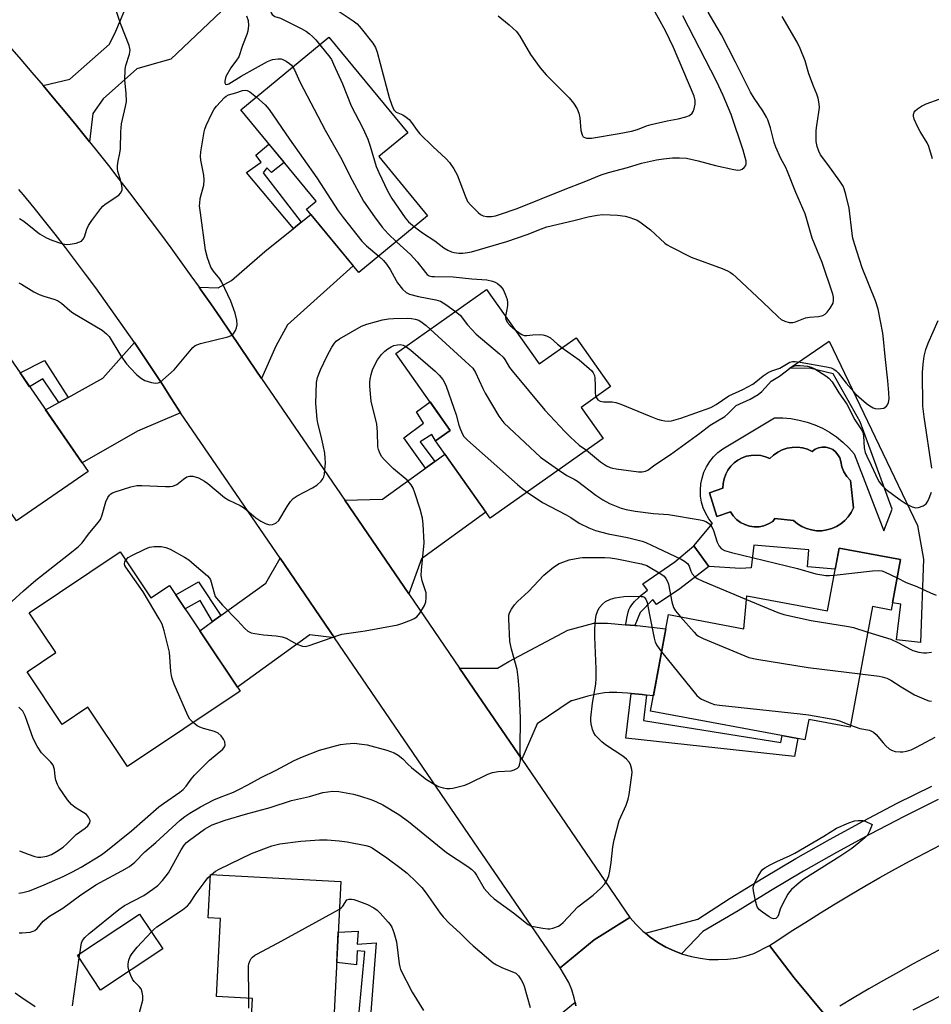
# Model space of a CAD drawing. Units: inches. Extents: x 1225769 to 1231769, y 545455 to 549455.
# Drawn here: x 1228223 to 1228486, y 547780 to 548065 of the extents above; entities that cross this region are included whole.
import ezdxf

# ---------------------------------------------------------------- set-up
doc = ezdxf.new("R2010")
doc.units = ezdxf.units.IN
doc.header["$MEASUREMENT"] = 0
for name, color, linetype in [('BLDG-Footprint', 5, 'Continuous'), ('CULTRL-Pad', 6, 'Continuous'), ('CULTRL-Swimming Pool in Ground', 4, 'Continuous'), ('TRANS-Driveway', 251, 'Continuous'), ('TRANS-Non Street Sidewalk', 7, 'Continuous'), ('TRANS-Road', 130, 'Continuous'), ('TRANS-Street Sidewalk', 7, 'Continuous'), ('Undefined', 1, 'Continuous')]:
    doc.layers.add(name, color=color, linetype=linetype)

msp = doc.modelspace()

# ---------------------------------------------------------------- linework, layer by layer
at = {"layer": 'BLDG-Footprint'}
for points, elevation in [([(1228340.52, 548008.14), (1228320.65, 547991.77), (1228305.53, 548010.1), (1228308.28, 548012.37), (1228286.53, 548038.76), (1228312, 548059.76), (1228334.75, 548032.15), (1228326.41, 548025.27)], 392), ([(1228357.55, 547986.91), (1228372.78, 547965.39), (1228383.42, 547972.92), (1228393.39, 547958.83), (1228384.86, 547952.8), (1228391.19, 547943.86), (1228358.59, 547920.79), (1228342.77, 547943.15), (1228347.06, 547946.19), (1228331.36, 547968.38)], 394.65), ([(1228211.2, 547979.56), (1228242.43, 547934.3), (1228221.77, 547920.04), (1228209.07, 547938.45), (1228201.23, 547933.04), (1228182.71, 547959.9)], 394.52), ([(1228251.69, 547911.06), (1228260.58, 547897.77), (1228265.94, 547901.36), (1228286.36, 547870.81), (1228253.84, 547849.06), (1228242.38, 547866.2), (1228234.95, 547861.24), (1228224.81, 547876.4), (1228233.14, 547881.97), (1228225.43, 547893.5)], 397.42), ([(1228477.12, 547908.83), (1228474.4, 547894.27), (1228469.05, 547895.26), (1228462.55, 547860.39), (1228450.59, 547862.62), (1228449.5, 547856.78), (1228404.9, 547865.09), (1228410.09, 547892.94), (1228431.84, 547888.88), (1228432.69, 547898.36), (1228455.99, 547894.02), (1228459.37, 547912.14)], 400.71), ([(1228315.48, 547815.86), (1228312.41, 547757.22), (1228288.67, 547758.47), (1228289.9, 547782.03), (1228279.51, 547782.58), (1228280.69, 547805.1), (1228277.11, 547805.29), (1228277.77, 547817.84)], 405.44), ([(1228263.98, 547796.37), (1228246.02, 547784.47), (1228239.37, 547794.51), (1228257.32, 547806.41)], 402.9)]:
    msp.add_lwpolyline(points, close=True, dxfattribs=dict(at, elevation=elevation))
at = {"layer": 'CULTRL-Pad'}
for points in [[(1228456.53, 547971.92, 0), (1228482.03, 547918.72, 0), (1228483.8, 547908.93, 0), (1228482.88, 547884.91, 0), (1228475.94, 547885.7, 0), (1228477.24, 547895.93, 0), (1228474.79, 547896.36, 0), (1228477.12, 547908.83, 0), (1228459.37, 547912.14, 0), (1228458.24, 547906.08, 0), (1228450.25, 547906.75, 0), (1228450.62, 547911.7, 0), (1228434.77, 547912.97, 0), (1228433.99, 547906.47, 0), (1228430.9, 547906.25, 0), (1228421.79, 547906.81, 0), (1228417.44, 547912.79, 0), (1228422.78, 547919.24, 0), (1228421.72, 547920.64, 0), (1228420.84, 547922.17, 0), (1228420.15, 547923.78, 0), (1228419.66, 547925.46, 0), (1228419.37, 547927.2, 0), (1228419.3, 547928.95, 0), (1228419.43, 547930.7, 0), (1228419.78, 547932.42, 0), (1228420.33, 547934.09, 0), (1228421.07, 547935.68, 0), (1228422, 547937.17, 0), (1228423.11, 547938.53, 0), (1228424.37, 547939.75, 0), (1228425.76, 547940.82, 0), (1228427.28, 547941.71, 0), (1228440.7, 547949.76, 0), (1228443.09, 547949.77, 0), (1228445.46, 547949.57, 0), (1228447.81, 547949.17, 0), (1228450.12, 547948.58, 0), (1228452.37, 547947.79, 0), (1228454.55, 547946.81, 0), (1228456.63, 547945.65, 0), (1228458.61, 547944.32, 0), (1228460.47, 547942.82, 0), (1228462.19, 547941.18, 0), (1228463.77, 547939.39, 0), (1228472.31, 547917.18, 0), (1228474.75, 547923.41, 0), (1228465.51, 547948.65, 0), (1228457.68, 547962.51, 0), (1228450.85, 547964.16, 0), (1228444.99, 547964.08, 0)], [(1228457.53, 547940.61, 0), (1228456.57, 547941.07, 0), (1228455.53, 547941.32, 0), (1228454.46, 547941.34, 0), (1228453.42, 547941.14, 0), (1228452.44, 547940.73, 0), (1228451.56, 547940.12, 0), (1228450.21, 547940.72, 0), (1228448.79, 547941.11, 0), (1228447.32, 547941.29, 0), (1228445.84, 547941.26, 0), (1228444.38, 547941.01, 0), (1228442.98, 547940.55, 0), (1228441.65, 547939.9, 0), (1228440.44, 547939.06, 0), (1228439.36, 547938.05, 0), (1228438.09, 547938.57, 0), (1228436.76, 547938.91, 0), (1228435.39, 547939.04, 0), (1228434.02, 547938.97, 0), (1228432.67, 547938.71, 0), (1228431.38, 547938.25, 0), (1228430.17, 547937.6, 0), (1228429.06, 547936.79, 0), (1228428.09, 547935.82, 0), (1228427.27, 547934.72, 0), (1228426.62, 547933.51, 0), (1228426.15, 547932.22, 0), (1228425.88, 547930.87, 0), (1228425.81, 547929.5, 0), (1228421.91, 547928.16, 0), (1228424.1, 547921.32, 0), (1228428.01, 547922.67, 0), (1228428.79, 547921.49, 0), (1228429.75, 547920.45, 0), (1228430.88, 547919.6, 0), (1228432.13, 547918.95, 0), (1228433.48, 547918.51, 0), (1228434.88, 547918.31, 0), (1228436.29, 547918.35, 0), (1228437.68, 547918.63, 0), (1228439, 547919.14, 0), (1228440.21, 547919.86, 0), (1228440.82, 547920.71, 0), (1228446.19, 547920.1, 0), (1228447.34, 547919.16, 0), (1228448.61, 547918.39, 0), (1228449.96, 547917.8, 0), (1228451.39, 547917.4, 0), (1228452.86, 547917.19, 0), (1228454.35, 547917.2, 0), (1228455.81, 547917.4, 0), (1228457.24, 547917.81, 0), (1228458.6, 547918.41, 0), (1228459.86, 547919.18, 0), (1228461.01, 547920.13, 0), (1228462.01, 547921.22, 0), (1228462.85, 547922.44, 0), (1228463.52, 547923.77, 0), (1228462.67, 547931.7, 0), (1228461.63, 547932.87, 0), (1228460.79, 547934.2, 0), (1228460.2, 547935.66, 0), (1228459.86, 547937.19, 0), (1228459.56, 547938.21, 0), (1228459.06, 547939.15, 0), (1228458.37, 547939.96, 0)]]:
    msp.add_polyline3d(points, close=True, dxfattribs=at)
at = {"layer": 'CULTRL-Swimming Pool in Ground'}
msp.add_lwpolyline([(1228457.53, 547940.61), (1228458.37, 547939.96), (1228459.06, 547939.15), (1228459.56, 547938.21), (1228459.86, 547937.19), (1228460.2, 547935.66), (1228460.79, 547934.2), (1228461.63, 547932.87), (1228462.67, 547931.7), (1228463.52, 547923.77), (1228462.85, 547922.44), (1228462.01, 547921.22), (1228461.01, 547920.13), (1228459.86, 547919.18), (1228458.6, 547918.41), (1228457.24, 547917.81), (1228455.81, 547917.4), (1228454.35, 547917.2), (1228452.86, 547917.19), (1228451.39, 547917.4), (1228449.96, 547917.8), (1228448.61, 547918.39), (1228447.34, 547919.16), (1228446.19, 547920.1), (1228440.82, 547920.71), (1228440.21, 547919.86), (1228439, 547919.14), (1228437.68, 547918.63), (1228436.29, 547918.35), (1228434.88, 547918.31), (1228433.48, 547918.51), (1228432.13, 547918.95), (1228430.88, 547919.6), (1228429.75, 547920.45), (1228428.79, 547921.49), (1228428.01, 547922.67), (1228424.1, 547921.32), (1228421.91, 547928.16), (1228425.81, 547929.5), (1228425.88, 547930.87), (1228426.15, 547932.22), (1228426.62, 547933.51), (1228427.27, 547934.72), (1228428.09, 547935.82), (1228429.06, 547936.79), (1228430.17, 547937.6), (1228431.38, 547938.25), (1228432.67, 547938.71), (1228434.02, 547938.97), (1228435.39, 547939.04), (1228436.76, 547938.91), (1228438.09, 547938.57), (1228439.36, 547938.05), (1228440.44, 547939.06), (1228441.65, 547939.9), (1228442.98, 547940.55), (1228444.38, 547941.01), (1228445.84, 547941.26), (1228447.32, 547941.29), (1228448.79, 547941.11), (1228450.21, 547940.72), (1228451.56, 547940.12), (1228452.44, 547940.73), (1228453.42, 547941.14), (1228454.46, 547941.34), (1228455.53, 547941.32), (1228456.57, 547941.07)], close=True, dxfattribs=at)
at = {"layer": 'TRANS-Driveway'}
for points in [[(1228242.84, 548029.55), (1228242.09, 548030.49), (1228238.96, 548034.35), (1228235.81, 548038.19), (1228232.64, 548042.02), (1228229.44, 548045.83), (1228237.11, 548047.64), (1228248.62, 548057.73), (1228250.41, 548061.5), (1228254.19, 548070.42), (1228263.08, 548078.1), (1228265.61, 548080.29), (1228269.44, 548083.59), (1228282.66, 548068.92), (1228266.29, 548053.4), (1228259.54, 548051.55), (1228256.51, 548050.62), (1228246.78, 548042), (1228243.82, 548037.74)], [(1228292.56, 547961.19), (1228289.05, 547966.32), (1228286.29, 547970.45), (1228283.51, 547974.57), (1228280.7, 547978.67), (1228277.87, 547982.76), (1228275.01, 547986.83), (1228274.51, 547987.55), (1228279.97, 547987.32), (1228283.89, 547989.5), (1228293.52, 547997.83), (1228301.73, 548004.51), (1228304.01, 548006.36), (1228306.77, 548008.6), (1228319.03, 547993.74), (1228300.06, 547976.65), (1228296.7, 547970.56)], [(1228269.16, 547951.23), (1228256.75, 547945.92), (1228240.72, 547936.79), (1228230.14, 547952.11), (1228234, 547954.23), (1228236.63, 547955.68), (1228246.7, 547961.23), (1228255.85, 547971.54), (1228258.57, 547967.52), (1228261.27, 547963.48), (1228263.93, 547959.42), (1228266.56, 547955.33)], [(1228335.08, 547898.95), (1228316.58, 547926.03), (1228327.5, 547926.35), (1228339.91, 547935.3), (1228342.58, 547937.22), (1228345.48, 547939.31), (1228357.31, 547922.59), (1228338.73, 547909.03)], [(1228313.61, 547886.23), (1228306.44, 547887.15), (1228285.57, 547871.99), (1228274.67, 547888.29), (1228278.39, 547890.95), (1228280.75, 547892.65), (1228293.8, 547901.99), (1228297.88, 547909.22)], [(1228397.71, 547890.04), (1228400.33, 547889.82), (1228401.06, 547889.76), (1228409.33, 547888.85), (1228405.72, 547869.49), (1228403.73, 547869.71), (1228402.5, 547869.85), (1228399.3, 547870.14), (1228398.28, 547870.24), (1228395.21, 547870.47), (1228393.12, 547870.46), (1228392.93, 547870.44), (1228391.6, 547870.34), (1228389.4, 547869.99), (1228386.78, 547869.37), (1228382.2, 547868.06), (1228381.99, 547867.99), (1228372.16, 547861.38), (1228367.74, 547851.15), (1228355.16, 547869.57), (1228349.76, 547877.47), (1228360.73, 547877.45), (1228363.97, 547879.36), (1228381, 547888.44), (1228388.54, 547890.5), (1228392.45, 547890.48)]]:
    msp.add_lwpolyline(points, close=True, dxfattribs=at)
at = {"layer": 'TRANS-Non Street Sidewalk'}
for points in [[(1228304.01, 548006.36), (1228301.73, 548004.51), (1228288.17, 548020.7), (1228292.4, 548023.65), (1228290.89, 548025.68), (1228294.69, 548028.86), (1228299.03, 548023.6), (1228295.43, 548020.7), (1228294.03, 548022.05), (1228293.05, 548020.6)], [(1228236.63, 547955.68), (1228234, 547954.23), (1228229.38, 547961.08), (1228225.54, 547958.78), (1228222.77, 547962.79), (1228229.81, 547966.35)], [(1228342.58, 547937.22), (1228339.91, 547935.3), (1228333.63, 547944.02), (1228339.34, 547948.29), (1228337.3, 547951.54), (1228341.24, 547954.41), (1228347.06, 547946.19), (1228342.82, 547943.18), (1228341.76, 547944.98), (1228338.33, 547942.87)], [(1228400.33, 547889.82), (1228397.71, 547890.04), (1228397.73, 547890.13), (1228398.06, 547891.93), (1228398.41, 547893.62), (1228398.75, 547894.59), (1228398.79, 547894.67), (1228398.82, 547894.75), (1228398.9, 547894.9), (1228399.46, 547895.76), (1228400.3, 547896.76), (1228401.5, 547897.93), (1228401.56, 547897.98), (1228401.61, 547898.03), (1228401.76, 547898.15), (1228403.96, 547899.96), (1228404.01, 547900), (1228402.64, 547901.8), (1228411.96, 547908.17), (1228417.44, 547912.79), (1228421.79, 547906.81), (1228413.33, 547900.42), (1228406.67, 547895.91), (1228405.55, 547897.3), (1228401.96, 547893.59)], [(1228280.75, 547892.65), (1228278.39, 547890.95), (1228274.78, 547897.06), (1228270.45, 547894.61), (1228267.74, 547898.66), (1228274.34, 547902.43)], [(1228403.73, 547869.71), (1228402.84, 547862.31), (1228442.52, 547856.02), (1228442.93, 547858.01), (1228447.48, 547857.16), (1228446.51, 547851.91), (1228397.79, 547857.23), (1228399.3, 547870.14), (1228402.5, 547869.85)], [(1228310.64, 547750.43), (1228310.81, 547753.72), (1228317.27, 547753.41), (1228318.9, 547758.63), (1228322.36, 547795.63), (1228320.17, 547795.77), (1228320.01, 547791.75), (1228314.25, 547792.41), (1228314.71, 547801.18), (1228320.45, 547801.49), (1228320.18, 547797.72), (1228325.66, 547798.16), (1228321.99, 547750.57)]]:
    msp.add_lwpolyline(points, close=True, dxfattribs=at)
at = {"layer": 'TRANS-Road'}
for points in [[(1228455.37, 547777.23), (1228446.39, 547788.02), (1228439.24, 547797.35), (1228441.37, 547798.73), (1228445.55, 547801.45), (1228449.76, 547804.13), (1228453.99, 547806.78), (1228458.25, 547809.38), (1228462.53, 547811.95), (1228466.84, 547814.47), (1228471.17, 547816.95), (1228475.52, 547819.39), (1228479.9, 547821.79), (1228484.3, 547824.15), (1228488.73, 547826.47)], [(1228383.36, 547779.92), (1228383.12, 547780.97), (1228382.84, 547782.22), (1228382.15, 547784.49), (1228381.27, 547786.68), (1228378.78, 547790.91), (1228388.59, 547798.98), (1228398.96, 547805.46), (1228400.74, 547803.41), (1228402.68, 547801.51), (1228403.45, 547800.88), (1228404.77, 547799.78), (1228407, 547798.24), (1228409.35, 547796.89), (1228411.73, 547795.77), (1228413.9, 547794.97), (1228414.18, 547794.86), (1228416.7, 547794.14), (1228419.27, 547793.64), (1228421.87, 547793.33), (1228424.49, 547793.25), (1228427.1, 547793.37), (1228429.7, 547793.71), (1228432.26, 547794.26), (1228434.77, 547795.01), (1228439.24, 547797.35), (1228446.39, 547788.02), (1228455.37, 547777.23)], [(1228489.4, 547796.69), (1228485.08, 547794.37), (1228480.78, 547792.02), (1228476.5, 547789.64), (1228472.23, 547787.22), (1228467.98, 547784.78), (1228463.76, 547782.29), (1228459.56, 547779.78)]]:
    msp.add_lwpolyline(points, dxfattribs=at)
msp.add_polyline3d([(1228219.72, 548057.14, 0), (1228222.98, 548053.39, 0), (1228226.22, 548049.62, 0), (1228229.44, 548045.83, 0), (1228232.64, 548042.02, 0), (1228235.81, 548038.19, 0), (1228238.96, 548034.35, 0), (1228242.09, 548030.49, 0), (1228242.84, 548029.55, 0), (1228245.2, 548026.61, 0), (1228248.28, 548022.71, 0), (1228251.34, 548018.79, 0), (1228254.38, 548014.86, 0), (1228257.4, 548010.91, 0), (1228260.39, 548006.93, 0), (1228263.36, 548002.95, 0), (1228266.31, 547998.94, 0), (1228269.23, 547994.92, 0), (1228272.14, 547990.88, 0), (1228274.51, 547987.55, 0), (1228275.01, 547986.83, 0), (1228277.87, 547982.76, 0), (1228280.7, 547978.67, 0), (1228283.51, 547974.57, 0), (1228286.29, 547970.45, 0), (1228289.05, 547966.32, 0), (1228292.56, 547961.19, 0), (1228316.58, 547926.03, 0), (1228335.08, 547898.95, 0), (1228349.76, 547877.47, 0), (1228355.16, 547869.57, 0), (1228367.74, 547851.15, 0), (1228398.96, 547805.46, 0), (1228388.59, 547798.98, 0), (1228378.78, 547790.91, 0), (1228355.16, 547825.45, 0), (1228313.61, 547886.23, 0), (1228297.88, 547909.22, 0), (1228269.16, 547951.23, 0), (1228266.56, 547955.33, 0), (1228263.93, 547959.42, 0), (1228261.27, 547963.48, 0), (1228258.57, 547967.52, 0), (1228255.85, 547971.54, 0), (1228253.09, 547975.54, 0), (1228250.3, 547979.51, 0), (1228247.47, 547983.46, 0), (1228244.62, 547987.39, 0), (1228241.73, 547991.3, 0), (1228238.82, 547995.18, 0), (1228235.87, 547999.05, 0), (1228232.89, 548002.88, 0), (1228229.88, 548006.69, 0), (1228226.84, 548010.48, 0), (1228223.77, 548014.25, 0), (1228222.46, 548015.82, 0)], dxfattribs=at)
at = {"layer": 'TRANS-Street Sidewalk'}
for points in [[(1228488.01, 547839.5), (1228481.08, 547836.07), (1228478.13, 547834.6), (1228468.34, 547829.52), (1228458.65, 547824.26), (1228449.07, 547818.81), (1228439.59, 547813.17), (1228430.22, 547807.37), (1228419.98, 547801.37), (1228413.9, 547794.97), (1228411.73, 547795.77), (1228409.35, 547796.89), (1228407, 547798.24), (1228404.77, 547799.78), (1228403.45, 547800.88), (1228418.6, 547804.95), (1228427.93, 547810.98), (1228437.37, 547816.83), (1228446.92, 547822.5), (1228456.58, 547827.99), (1228466.33, 547833.3), (1228476.19, 547838.42), (1228486.15, 547843.35)], [(1228480.79, 547778.73), (1228489.1, 547782.97)], [(1228339.71, 547745.45), (1228383.12, 547780.97), (1228383.36, 547779.92)]]:
    msp.add_lwpolyline(points, dxfattribs=at)
at = {"layer": 'Undefined'}
for p, q in [((1228277.75, 547817.56, 404), (1228278.06, 547817.83, 404)), ((1228239.87, 547793.76, 402), (1228240.03, 547794.96, 402))]:
    msp.add_line(p, q, dxfattribs=at)
for points, elevation in [([(1228294.16, 548075.32), (1228294.74, 548074.27), (1228294.92, 548073.57), (1228294.88, 548072.9), (1228294.39, 548071.09), (1228294.43, 548070.04), (1228295.01, 548067.55), (1228295.3, 548066.79), (1228295.58, 548066.36), (1228295.96, 548066.03), (1228296.42, 548065.78), (1228297.98, 548065.28), (1228299.16, 548064.75), (1228303.94, 548062.34), (1228305.48, 548061.44), (1228306.43, 548060.76), (1228307.25, 548060.01), (1228308.22, 548059.01), (1228309.4, 548057.61)], 390), ([(1228360.85, 548065.93), (1228364.04, 548063.36), (1228366.14, 548061.43), (1228367.11, 548060.07), (1228370.21, 548054.78), (1228373.01, 548050.95), (1228374.77, 548048.95), (1228381.36, 548042.25), (1228382.65, 548040.72), (1228383.68, 548039.06), (1228384.22, 548037.8), (1228384.48, 548036.48), (1228384.76, 548032.78), (1228385.11, 548031.56), (1228385.49, 548031), (1228385.91, 548030.76), (1228386.42, 548030.63), (1228386.97, 548030.58), (1228387.84, 548030.64), (1228395.83, 548031.95), (1228399.44, 548032.67), (1228401.12, 548033.12), (1228403.7, 548034.13), (1228405.11, 548034.54), (1228409.74, 548035.6), (1228412.86, 548036.19), (1228415.14, 548036.73), (1228416.15, 548037.18), (1228416.89, 548037.85), (1228417.18, 548038.29), (1228417.51, 548039.05), (1228417.82, 548040.42), (1228417.8, 548041.48), (1228417.5, 548042.78), (1228411.5, 548056.81), (1228409.24, 548061.65), (1228403.17, 548072.73)], 386), ([(1228222.65, 548007.41), (1228223.85, 548006.66), (1228226.81, 548004.18), (1228228.4, 548002.98), (1228230.39, 548001.83), (1228231.96, 548001.11), (1228234.42, 548000.3), (1228236.08, 547999.93), (1228237.22, 548000), (1228238.94, 548000.31), (1228239.75, 548000.53), (1228240.48, 548000.88), (1228240.98, 548001.42), (1228241.36, 548002.09), (1228242.1, 548004.32), (1228242.59, 548005.37), (1228243.56, 548006.81), (1228246.13, 548010.33), (1228246.71, 548010.97), (1228247.38, 548011.53), (1228251.27, 548014.19), (1228251.83, 548014.75), (1228252.24, 548015.55), (1228252.29, 548016.07), (1228252.19, 548016.89), (1228251.79, 548018.56), (1228251.05, 548020.95), (1228250.92, 548021.76), (1228250.93, 548022.58), (1228251.1, 548023.98), (1228251.61, 548026.31), (1228251.79, 548027.49), (1228251.91, 548032.48), (1228252.08, 548034.8), (1228253.27, 548039.79), (1228253.5, 548041.25), (1228253.44, 548043.6), (1228253.05, 548047.39), (1228253.12, 548050.53), (1228253.33, 548051.62), (1228254.4, 548054.91), (1228254.57, 548056.01), (1228254.5, 548056.55), (1228254.27, 548057.35), (1228251.78, 548063.71), (1228250.1, 548068.9)], 392), ([(1228313.79, 548068), (1228318.96, 548064.49), (1228320.14, 548063.61), (1228321.35, 548062.3), (1228324.64, 548058.05), (1228325.42, 548056.81), (1228325.95, 548055.5), (1228329.43, 548042.32), (1228330.2, 548040.11), (1228330.8, 548038.83), (1228331.12, 548038.42), (1228331.45, 548038.16), (1228333.38, 548037.33), (1228334.31, 548036.69), (1228335.17, 548035.96), (1228335.88, 548035.11), (1228337.5, 548032.79), (1228338.26, 548031.91), (1228342.04, 548028.17), (1228345.88, 548024.64), (1228346.88, 548023.6), (1228348.13, 548021.77), (1228349.08, 548020.04), (1228351.34, 548013.94), (1228352.08, 548012.36), (1228353.02, 548011.24), (1228355.15, 548009.15), (1228355.81, 548008.58), (1228356.53, 548008.15), (1228357.57, 548007.96), (1228358.97, 548007.99), (1228360.1, 548008.2), (1228361.54, 548008.64), (1228366.35, 548010.28), (1228379.81, 548015.72), (1228386.18, 548018.18), (1228390.65, 548020.05), (1228392.81, 548020.73), (1228398.25, 548022.17), (1228402.28, 548023.43), (1228406.6, 548024.31), (1228408.62, 548024.66), (1228411.23, 548024.9), (1228413.26, 548024.94), (1228415.3, 548024.81), (1228418.66, 548024.1), (1228423.67, 548022.7), (1228428.94, 548021.57), (1228430.1, 548021.4), (1228430.92, 548021.45), (1228431.37, 548021.65), (1228431.97, 548022.12), (1228432.41, 548022.72), (1228432.54, 548023.19), (1228432.49, 548024), (1228431.65, 548027.14), (1228428.18, 548037.47), (1228425.92, 548042.97), (1228424, 548047.08), (1228414.25, 548065.96)], 388), ([(1228288.21, 548065.94), (1228288.63, 548064.57), (1228288.78, 548063.19), (1228288.61, 548061.54), (1228288.33, 548060.56), (1228286.99, 548057.43), (1228285.94, 548054.14), (1228285.34, 548053.14), (1228283.65, 548050.97), (1228282.25, 548048.4), (1228281.99, 548047.59), (1228281.91, 548047.06), (1228281.94, 548046.59), (1228282.09, 548046.25), (1228282.47, 548046.1), (1228283.12, 548046.3), (1228286.67, 548048.55), (1228290.75, 548050.88), (1228294.29, 548052.72), (1228295.75, 548053.31), (1228297.37, 548053.53), (1228298.17, 548053.49), (1228298.68, 548053.36), (1228299.66, 548052.86), (1228300.57, 548052.23), (1228301.18, 548051.68), (1228301.56, 548051.16)], 392), ([(1228336.72, 548005.01), (1228339, 548003.3), (1228342.57, 548000.94), (1228345.18, 547998.97), (1228346.39, 547998.24), (1228347.4, 547997.77), (1228348.19, 547997.54), (1228349.54, 547997.36), (1228350.65, 547997.35), (1228352.07, 547997.53), (1228353.2, 547997.77), (1228363.42, 548000.78), (1228369.31, 548002.77), (1228373.43, 548004.42), (1228374.98, 548004.97), (1228382.74, 548006.8), (1228386.88, 548007.93), (1228389.45, 548008.39), (1228391.16, 548008.51), (1228395.41, 548008.34), (1228397.54, 548008.05), (1228398.64, 548007.77), (1228400.27, 548007.23), (1228401.05, 548006.88), (1228401.81, 548006.44), (1228404.88, 548004.16), (1228409.05, 548000.27), (1228409.75, 547999.77), (1228410.75, 547999.2), (1228416.69, 547996.2), (1228425.57, 547992.93), (1228427.12, 547992.28), (1228428.01, 547991.78), (1228428.64, 547991.33), (1228429.67, 547990.42), (1228437.23, 547983.36), (1228441.77, 547978.96), (1228442.68, 547978.26), (1228443.68, 547977.74), (1228444.99, 547977.33), (1228445.97, 547977.36), (1228446.76, 547977.57), (1228449.72, 547978.71), (1228450.84, 547978.89), (1228453.41, 547979.12), (1228454.67, 547979.42), (1228455.34, 547979.74), (1228455.95, 547980.3), (1228456.82, 547981.45), (1228457.42, 547982.45), (1228457.63, 547982.97), (1228457.77, 547983.79), (1228457.76, 547984.64), (1228457.61, 547985.49), (1228454.51, 547994.7), (1228451.57, 548001.72), (1228450.09, 548007.09), (1228449.55, 548008.71), (1228446.87, 548014.9), (1228444.52, 548021.02), (1228443.98, 548022.14), (1228442.5, 548024.78), (1228441.08, 548027.99), (1228440.65, 548029.37), (1228439.56, 548033.6), (1228438.76, 548035.94), (1228438.38, 548036.72), (1228437.32, 548038.53), (1228434.81, 548042.14), (1228433.76, 548043.9), (1228429.45, 548052.61), (1228425.37, 548060.43), (1228424.18, 548062.57), (1228421.51, 548067.05)], 390), ([(1228389.15, 547955.83), (1228389.72, 547955.02), (1228390.34, 547954.62), (1228391.31, 547954.44), (1228393.81, 547954.45), (1228394.93, 547954.28), (1228396.31, 547953.78), (1228404.47, 547950.36), (1228406.96, 547949.43), (1228408.01, 547949.13), (1228409.03, 547948.94), (1228410.15, 547948.86), (1228410.98, 547948.92), (1228413.63, 547949.68), (1228422.3, 547952.78), (1228423.84, 547953.68), (1228427.49, 547956.13), (1228431.59, 547958.02), (1228434.44, 547959.56), (1228435.36, 547960.2), (1228437.47, 547961.94), (1228438.93, 547962.91), (1228439.95, 547963.37), (1228442.26, 547964.19), (1228445.17, 547965.85), (1228445.93, 547966.06), (1228446.71, 547966.1), (1228448.09, 547965.93), (1228455.74, 547964.56), (1228457.1, 547964.22), (1228457.85, 547963.87), (1228458.52, 547963.37), (1228459.12, 547962.76), (1228461.45, 547959.79), (1228464.34, 547956.53), (1228467.25, 547953.94), (1228468.23, 547953.27), (1228469.26, 547952.72), (1228469.8, 547952.53), (1228470.62, 547952.44), (1228471.46, 547952.48), (1228472.26, 547952.64), (1228472.72, 547952.85), (1228473.06, 547953.17), (1228473.34, 547953.57), (1228473.65, 547954.25), (1228473.8, 547955.32), (1228473.72, 547957.05), (1228473.45, 547960.48), (1228472.68, 547967.53), (1228472.24, 547972.5), (1228471.97, 547974.3), (1228470.69, 547981.21), (1228469.9, 547983.65), (1228466.05, 547993.12), (1228463.81, 548000.06), (1228463.39, 548001.69), (1228463.15, 548003.08), (1228462.29, 548010.42), (1228461.37, 548014.33), (1228460.89, 548015.97), (1228460.51, 548016.75), (1228459.55, 548018.22), (1228456.15, 548023.04), (1228454.03, 548025.79), (1228453.51, 548026.83), (1228453.01, 548028.2), (1228452.77, 548029.62), (1228452.78, 548032.84), (1228452.94, 548034.28), (1228453.57, 548038.16), (1228453.69, 548039.44), (1228453.64, 548040.51), (1228453.32, 548042.19), (1228452.99, 548043.28), (1228452.01, 548045.59), (1228450.68, 548049.18), (1228449.56, 548052.98), (1228448.16, 548056.51), (1228447.24, 548058.34), (1228442.93, 548065.72)], 392), ([(1228309.4, 548057.61), (1228312.23, 548054.05), (1228312.7, 548053.32), (1228313.35, 548051.99), (1228315.9, 548046.28), (1228318.42, 548039.98), (1228321.76, 548033.52), (1228323.25, 548030.28), (1228323.94, 548028.34), (1228325.69, 548022.4), (1228326.41, 548020.7), (1228328.9, 548015.43), (1228330.22, 548013.17), (1228334, 548007.61), (1228334.97, 548006.48), (1228336.72, 548005.01)], 390), ([(1228301.56, 548051.16), (1228302.04, 548050.34), (1228303.64, 548046.91), (1228310.94, 548032.89), (1228315.71, 548024.42), (1228318.03, 548019.69), (1228321.99, 548012.43), (1228325.13, 548007.88), (1228327.42, 548004.91), (1228329.14, 548002.94), (1228331.49, 548000.7)], 392), ([(1228222.42, 547988.78), (1228223.21, 547988.38), (1228226.77, 547986.26), (1228228.31, 547985.45), (1228229.6, 547984.97), (1228232.52, 547984.1), (1228233.56, 547983.7), (1228234.78, 547982.91), (1228237.12, 547980.83), (1228238.05, 547980.14), (1228246.46, 547975.1), (1228247.79, 547974.07), (1228248.53, 547973.26), (1228251.88, 547967.73), (1228253.51, 547965.42), (1228254.65, 547964.12), (1228256.49, 547962.27), (1228257.83, 547961.19), (1228258.82, 547960.64), (1228260.78, 547960.06), (1228261.89, 547959.85), (1228262.69, 547959.88), (1228263.4, 547960.22), (1228264.07, 547960.74), (1228267.27, 547963.71), (1228272.08, 547969.45), (1228272.68, 547970.11), (1228273.34, 547970.66), (1228274.09, 547971.01), (1228274.91, 547971.26), (1228282.77, 547973.23), (1228283.55, 547973.49), (1228284.23, 547973.88), (1228284.58, 547974.28), (1228284.97, 547975.02), (1228285.28, 547975.82), (1228285.46, 547976.65), (1228285.39, 547978.05), (1228284.92, 547980), (1228283.67, 547983.48), (1228281.07, 547989.02), (1228280.48, 547990.01), (1228278.64, 547992.18), (1228277.89, 547993.35), (1228276.93, 547996.04), (1228276.35, 547998.28), (1228274.87, 548009.03), (1228274.66, 548011.04), (1228274.68, 548011.85), (1228274.85, 548013.15), (1228275.82, 548017.06), (1228275.99, 548018.47), (1228275.9, 548019.9), (1228275.03, 548024.3), (1228274.95, 548025.36), (1228274.98, 548026.71), (1228275.94, 548032.41), (1228276.15, 548033.24), (1228276.56, 548034.31), (1228278.14, 548037.7), (1228278.83, 548038.95), (1228279.55, 548039.86), (1228281.85, 548042.37), (1228282.34, 548042.78), (1228282.98, 548043.09), (1228285.13, 548043.68), (1228287.04, 548044.34), (1228287.87, 548044.46), (1228288.4, 548044.39), (1228289.13, 548044.04), (1228291.05, 548042.49)], 394), ([(1228291.05, 548042.49), (1228293.61, 548040.28), (1228294.75, 548038.94), (1228300.66, 548030.36), (1228308.55, 548019.18), (1228314.72, 548009.58), (1228316.09, 548007.7), (1228321.51, 548000.87), (1228322.88, 547999.51), (1228326.4, 547996.51)], 394), ([(1228486.35, 548024.6), (1228485.3, 548028.25), (1228484.8, 548029.29), (1228482.8, 548032.54), (1228482.13, 548033.81), (1228481.1, 548036.15), (1228480.88, 548036.93), (1228480.86, 548037.43), (1228481.08, 548038.12), (1228481.4, 548038.53), (1228482.03, 548039.06), (1228483.22, 548039.87), (1228484.5, 548040.51), (1228488.27, 548041.85)], 394), ([(1228331.49, 548000.7), (1228335.6, 547997.04), (1228337.47, 547994.89), (1228339.87, 547991.78), (1228340.37, 547991.25), (1228340.96, 547990.87), (1228341.7, 547990.67), (1228342.53, 547990.61), (1228347.94, 547990.58), (1228353.33, 547989.96), (1228357.62, 547989.65), (1228359.24, 547989.28), (1228360, 547989), (1228360.7, 547988.63), (1228361.51, 547987.92), (1228362.34, 547986.84), (1228362.94, 547985.58), (1228363.47, 547983.98), (1228363.59, 547983.15), (1228363.55, 547982.26), (1228363.39, 547981.07), (1228363, 547979.21)], 392), ([(1228326.4, 547996.51), (1228327.76, 547995.23), (1228328.62, 547994.23), (1228329.69, 547992.65), (1228331.38, 547989.52), (1228331.83, 547988.81), (1228333.25, 547987), (1228334.27, 547986.05), (1228335.3, 547985.57), (1228337.85, 547984.84), (1228342.92, 547983.86), (1228344.28, 547983.47), (1228345.75, 547982.6), (1228348.57, 547980.56)], 394), ([(1228348.57, 547980.56), (1228349.87, 547979.43), (1228352.03, 547976.71), (1228354.58, 547974), (1228361.27, 547968.34), (1228362.33, 547967.36), (1228362.85, 547966.7), (1228364.2, 547964.39), (1228364.9, 547963.43), (1228374.35, 547951.99), (1228380.11, 547945.85), (1228381.76, 547944.22), (1228384.32, 547941.94), (1228386.42, 547940.48)], 394), ([(1228363, 547979.21), (1228362.98, 547978.77), (1228363.06, 547978.29), (1228363.48, 547977.4), (1228364.26, 547976.55), (1228365.82, 547975.22)], 392), ([(1228220.44, 547896.77), (1228223.75, 547899.86), (1228227.33, 547902.91), (1228236.79, 547910.31), (1228239.52, 547912.58), (1228240.7, 547913.68), (1228242.58, 547916.16), (1228245.36, 547919.53), (1228245.98, 547920.41), (1228246.52, 547921.75), (1228247.53, 547925.52), (1228248.14, 547926.8), (1228248.63, 547927.44), (1228249.02, 547927.81), (1228249.5, 547928.1), (1228250.29, 547928.44), (1228254.78, 547929.91), (1228256.49, 547930.29), (1228257.96, 547930.29), (1228264.76, 547929.94), (1228266.13, 547929.96), (1228266.93, 547930.06), (1228268.07, 547930.54), (1228270.04, 547932.1), (1228271, 547932.72), (1228271.73, 547932.95), (1228272.72, 547932.95), (1228274.3, 547932.43), (1228276.06, 547931.55), (1228276.99, 547930.87), (1228281.85, 547926.78), (1228283.1, 547926.01), (1228286.34, 547924.47), (1228287.35, 547923.9), (1228288.23, 547923.23), (1228290.93, 547920.88), (1228292.29, 547919.92), (1228293.86, 547919.22), (1228294.92, 547918.92), (1228295.7, 547918.94), (1228296.68, 547919.41), (1228297.5, 547920.18), (1228299.9, 547924.19), (1228300.88, 547925.65), (1228301.63, 547926.51), (1228302.82, 547927.31), (1228307.28, 547929.6), (1228308.53, 547930.35), (1228309.79, 547931.54), (1228310.29, 547932.22), (1228310.52, 547932.73), (1228310.71, 547933.57), (1228310.84, 547934.75), (1228310.98, 547936.82), (1228310.95, 547938.19), (1228310.79, 547939.58), (1228310.33, 547941.92), (1228309.78, 547944.53), (1228308.8, 547948.27), (1228308.62, 547949.4), (1228308.23, 547953.94), (1228308.38, 547959.97), (1228308.67, 547961.5), (1228309.57, 547963.7), (1228311.46, 547967.75), (1228312.84, 547970.23), (1228313.62, 547971.41), (1228314.14, 547971.98), (1228315.06, 547972.64), (1228321.44, 547976.31), (1228322.96, 547976.89), (1228325.75, 547977.68), (1228327.44, 547978.09), (1228329.17, 547978.41), (1228330.63, 547978.54), (1228334.75, 547978.56), (1228335.9, 547978.49), (1228336.94, 547978.29), (1228337.95, 547977.98), (1228338.96, 547977.39), (1228340.13, 547976.49), (1228341.26, 547975.39)], 396), ([(1228486.13, 547935.3), (1228483.93, 547950.05), (1228483.59, 547953.17), (1228483.5, 547962.95), (1228483.66, 547965.3), (1228483.95, 547967.62), (1228484.47, 547969.53), (1228485.12, 547971.4), (1228487.95, 547977.94)], 394), ([(1228341.26, 547975.39), (1228352.55, 547965.14), (1228353.57, 547964.11), (1228354.38, 547962.87), (1228356.47, 547958.26), (1228357.16, 547956.95), (1228361.12, 547950.32), (1228362.57, 547948.32), (1228364.04, 547946.87), (1228373.13, 547938.45), (1228374.45, 547937.44), (1228378.33, 547934.76)], 396), ([(1228365.82, 547975.22), (1228367.24, 547974.13), (1228367.74, 547973.85), (1228368.43, 547973.64), (1228369.19, 547973.6), (1228370.89, 547973.83), (1228372.9, 547973.88), (1228373.75, 547973.8), (1228374.81, 547973.51), (1228376.03, 547972.88), (1228377.99, 547971.12), (1228379.37, 547970.06)], 392), ([(1228253.29, 547908.68), (1228254.05, 547909.43), (1228255.04, 547910.06), (1228258.79, 547911.89), (1228260.15, 547912.42), (1228261.56, 547912.63), (1228263.55, 547912.65), (1228264.86, 547912.36), (1228266.16, 547911.84), (1228270.25, 547909.55), (1228271.49, 547908.78), (1228273.12, 547907.47), (1228276.95, 547904.13), (1228277.49, 547903.46), (1228277.75, 547902.96), (1228278.93, 547898.82), (1228279.18, 547898.18), (1228279.49, 547897.68), (1228281.25, 547895.67), (1228285.58, 547891.25), (1228287.74, 547888.92), (1228288.58, 547888.18), (1228289.5, 547887.73), (1228290.57, 547887.47), (1228293.11, 547887.15), (1228296.8, 547886.82), (1228298.54, 547886.53), (1228299.63, 547886.1), (1228302.74, 547884.42), (1228304.34, 547883.84), (1228305.15, 547883.77), (1228306.28, 547884.02), (1228314.9, 547887.05), (1228315.73, 547887.29), (1228322.46, 547888.25), (1228331.94, 547890.01), (1228333.07, 547890.36), (1228335.83, 547891.46), (1228336.63, 547891.82), (1228337.35, 547892.28), (1228338.26, 547893.35), (1228339.61, 547895.58), (1228339.97, 547896.65), (1228340.12, 547897.78), (1228340.05, 547899.2), (1228338.92, 547902.69), (1228338.68, 547904.22), (1228338.74, 547905.76), (1228339.52, 547913.7), (1228339.21, 547919.05), (1228338.99, 547920.77), (1228338.32, 547923.44), (1228336.81, 547928.14), (1228336.29, 547929.49), (1228335.72, 547930.48), (1228335.21, 547931.16), (1228334.62, 547931.77), (1228330.68, 547935.11), (1228327.93, 547937.76), (1228327.19, 547938.66), (1228326.57, 547939.87), (1228326.3, 547940.65), (1228326.16, 547941.47), (1228326, 547945.73), (1228325.81, 547947.94), (1228324.18, 547954.62), (1228323.79, 547958.98), (1228323.79, 547960.14), (1228323.9, 547960.98), (1228324.19, 547962.36), (1228324.58, 547963.72), (1228325.06, 547964.77), (1228326.03, 547966.53), (1228327.23, 547968.08), (1228328.19, 547969.09), (1228328.98, 547969.75), (1228329.95, 547970.34), (1228330.74, 547970.66), (1228331.82, 547970.93), (1228332.63, 547970.99), (1228333.42, 547970.82), (1228334.26, 547970.43)], 398), ([(1228334.26, 547970.43), (1228335.64, 547969.36), (1228342.65, 547963.28), (1228343.86, 547962.12), (1228344.87, 547960.9), (1228345.38, 547960.01), (1228345.83, 547959), (1228348.13, 547952.63), (1228348.79, 547950.68), (1228349.54, 547947.71), (1228349.98, 547946.39), (1228350.55, 547945.12), (1228351.01, 547944.43), (1228352.05, 547943.38), (1228366.5, 547930.54), (1228367.86, 547929.39), (1228369.28, 547928.36)], 398), ([(1228379.37, 547970.06), (1228384.3, 547966.52), (1228387.21, 547964.04), (1228387.84, 547963.45), (1228388.38, 547962.8), (1228388.69, 547962.06), (1228388.82, 547961.24), (1228388.92, 547959.24), (1228388.92, 547956.94), (1228388.97, 547956.39), (1228389.15, 547955.83)], 392), ([(1228386.42, 547940.48), (1228390.49, 547937.08), (1228392.21, 547935.94), (1228393.22, 547935.44), (1228393.93, 547935.23), (1228395.02, 547935.03), (1228401.4, 547934.25), (1228402.53, 547934.19), (1228403.5, 547934.35), (1228404.1, 547934.68), (1228406.13, 547936.18), (1228410.7, 547939.19), (1228419.16, 547945.37), (1228422.12, 547947.73), (1228426.36, 547950.22), (1228427.22, 547950.95), (1228429.13, 547952.93), (1228429.69, 547953.37), (1228433.68, 547955.19), (1228436.01, 547956.54), (1228437.04, 547957.39), (1228438.97, 547959.58), (1228439.79, 547960.37), (1228442.15, 547961.87), (1228445.46, 547964.33), (1228446.31, 547964.78), (1228446.98, 547964.94), (1228448.15, 547964.94), (1228450.23, 547964.7), (1228451.32, 547964.44), (1228452.34, 547963.99), (1228455.5, 547961.97), (1228456.43, 547961.27), (1228457.35, 547960.16), (1228459.28, 547957.01), (1228461.6, 547953.73), (1228463.93, 547949.26), (1228465.82, 547946.36), (1228466.19, 547945.62), (1228466.47, 547944.53), (1228466.64, 547941.11), (1228466.95, 547939.78), (1228467.36, 547938.75), (1228468.69, 547936.13), (1228470.53, 547931.96), (1228470.92, 547931.3), (1228471.59, 547930.45), (1228472.98, 547929.11), (1228477.05, 547926.15), (1228478.75, 547924.98), (1228480.5, 547924.05), (1228481.52, 547923.76), (1228482.32, 547923.86), (1228483.63, 547924.36), (1228484.53, 547924.97), (1228484.86, 547925.4), (1228485.24, 547926.15), (1228486.04, 547928.32)], 394), ([(1228378.33, 547934.76), (1228380.75, 547933.11), (1228382.83, 547932.07), (1228383.78, 547931.49), (1228389.15, 547927.42), (1228391.1, 547926.08), (1228393.04, 547925.08), (1228396.46, 547923.74), (1228397.86, 547923.34), (1228400.48, 547922.8), (1228405.8, 547922.21), (1228410.08, 547921.87), (1228419.25, 547920.35), (1228420.12, 547920.17), (1228420.91, 547919.87), (1228421.98, 547919.14), (1228422.64, 547918.34), (1228423.08, 547917.28), (1228424.11, 547913.89), (1228424.69, 547912.73), (1228425.36, 547912), (1228426.3, 547911.49), (1228428.27, 547910.92), (1228447.37, 547906.26), (1228452.67, 547904.77), (1228455.56, 547904.26), (1228456.6, 547904.24), (1228457.92, 547904.35)], 396), ([(1228369.28, 547928.36), (1228373.69, 547925.36), (1228380.58, 547921.8), (1228381.88, 547921.02), (1228384.33, 547919.37), (1228387.12, 547918), (1228389, 547917.29), (1228392.67, 547916.26), (1228398.28, 547915.25), (1228402.5, 547914.19), (1228403.54, 547913.78), (1228406.78, 547912.2), (1228413.74, 547908.99), (1228414.76, 547908.43), (1228415.62, 547907.73), (1228416.08, 547906.96), (1228416.56, 547905.52), (1228416.93, 547904.74), (1228417.67, 547903.86), (1228418.36, 547903.34), (1228419.97, 547902.58), (1228432.6, 547897.35)], 398), ([(1228222.52, 547800.98), (1228223.4, 547800.97), (1228225.74, 547801.24), (1228226.57, 547801.45), (1228227.03, 547801.67), (1228227.75, 547802.26), (1228229.43, 547804.33), (1228231.27, 547805.83), (1228235.12, 547808.14), (1228239.99, 547811.72), (1228244.67, 547814.84), (1228252.22, 547818.91), (1228254.41, 547820.21), (1228255.89, 547821.45), (1228258.8, 547824.42), (1228261.99, 547827.06), (1228269.07, 547833.54), (1228270.38, 547834.62), (1228271.85, 547835.6), (1228274.94, 547837.42), (1228278.75, 547839.4), (1228280.35, 547840.1), (1228284.4, 547841.62), (1228285.98, 547842.37), (1228288.56, 547843.72), (1228292.46, 547845.89), (1228296.76, 547848.05), (1228301.93, 547850.78), (1228304.36, 547851.82), (1228309.28, 547853.75), (1228315.3, 547855.39), (1228317.03, 547855.62), (1228319.35, 547855.76), (1228320.77, 547855.65), (1228323.03, 547855.29), (1228328.73, 547853.79), (1228330.86, 547853.01), (1228332.05, 547852.32), (1228333.34, 547851.27), (1228334.81, 547849.73), (1228335.88, 547848.75), (1228338.8, 547846.32), (1228340.21, 547845.32), (1228342.4, 547843.99), (1228343.65, 547843.33), (1228344.98, 547842.89), (1228346.06, 547842.68), (1228346.91, 547842.7), (1228347.78, 547842.84), (1228351.24, 547843.69), (1228352.59, 547844.27), (1228357.91, 547846.83), (1228359.27, 547847.35), (1228360.93, 547847.6), (1228364.66, 547847.81), (1228365.49, 547848.06), (1228366.48, 547848.59), (1228366.86, 547848.96), (1228367.1, 547849.43), (1228367.32, 547850.81), (1228367.26, 547854.2), (1228367.31, 547863.12), (1228366.98, 547871.48), (1228366.68, 547874.74), (1228366.35, 547877.1), (1228364.75, 547883), (1228364.28, 547885.21), (1228363.93, 547891.72), (1228363.97, 547892.81), (1228364.2, 547893.51), (1228364.75, 547894.54), (1228365.57, 547895.77), (1228366.43, 547896.78), (1228369.63, 547899.67), (1228374.04, 547904.33), (1228376.92, 547906.68), (1228378.56, 547907.68), (1228379.83, 547908.21), (1228381.4, 547908.73), (1228384.48, 547909.35), (1228385.29, 547909.41), (1228391.69, 547909.45), (1228393.38, 547909.36), (1228395.21, 547909.09), (1228402.26, 547907.61), (1228403.8, 547907.1), (1228407.91, 547904.76), (1228408.82, 547904.05), (1228409.29, 547903.42), (1228409.79, 547902.48), (1228410.06, 547901.73), (1228411.05, 547896.63), (1228411.52, 547894.97), (1228412.1, 547894), (1228413.55, 547892.29)], 400), ([(1228272.8, 547861.74), (1228271.82, 547862.74), (1228271.24, 547863.76), (1228267.34, 547872.86), (1228266.7, 547874.53), (1228266.51, 547875.38), (1228266.36, 547876.53), (1228265.91, 547882.06), (1228264.38, 547888.28), (1228263.79, 547890.22), (1228262.99, 547891.76), (1228258.32, 547899.54), (1228253.3, 547906.61), (1228253.04, 547907.11), (1228252.91, 547907.61), (1228253.03, 547908.24), (1228253.29, 547908.68)], 398), ([(1228457.92, 547904.35), (1228469.04, 547905.57), (1228470.82, 547905.69), (1228471.68, 547905.58), (1228472.5, 547905.3), (1228476.14, 547903.58)], 396), ([(1228476.14, 547903.58), (1228478.77, 547902.23), (1228481.79, 547901.05), (1228485.75, 547899.24), (1228487.41, 547898.58)], 396), ([(1228240.03, 547794.96), (1228240.56, 547798.08), (1228240.84, 547798.8), (1228241.45, 547799.61), (1228242.78, 547800.79), (1228251.28, 547807.79), (1228252.95, 547808.86), (1228258.49, 547811.82), (1228261.17, 547813.59), (1228262.55, 547814.65), (1228263.89, 547816.11), (1228265.63, 547818.37), (1228269.31, 547824.98), (1228270.21, 547826.34), (1228270.9, 547827.06), (1228271.72, 547827.76), (1228276.07, 547830.97), (1228278.31, 547832.16), (1228282.03, 547833.51), (1228287.95, 547835.28), (1228295.01, 547837.25), (1228301.15, 547839.24), (1228306.39, 547840.44), (1228310.27, 547841.55), (1228313.13, 547841.95), (1228314.85, 547841.85), (1228319.13, 547841.11), (1228320.82, 547840.62), (1228324.44, 547839.41), (1228325.79, 547838.89), (1228327.55, 547838.02), (1228332.21, 547835.19), (1228334.95, 547833.16), (1228345.94, 547824.18), (1228352.13, 547820.13), (1228353.27, 547819.3), (1228354.01, 547818.56), (1228354.63, 547817.71), (1228356.82, 547813.84), (1228358.45, 547811.95), (1228359.78, 547810.81), (1228365.3, 547806.77), (1228369.53, 547803.41), (1228370.26, 547803.04), (1228371.1, 547802.79), (1228373.75, 547802.33), (1228375.22, 547802.16), (1228375.8, 547802.16), (1228376.65, 547802.32), (1228378.28, 547802.92), (1228379.02, 547803.37), (1228379.67, 547803.96), (1228383.95, 547808.55), (1228388.29, 547811.88), (1228390.51, 547813.86), (1228391.74, 547815.14), (1228392.33, 547816.12), (1228392.84, 547817.45), (1228393.14, 547818.81), (1228393.54, 547821.29), (1228394.03, 547825.88), (1228394.42, 547827.86), (1228395.88, 547833.43), (1228397.88, 547837.89), (1228398.47, 547839.63), (1228398.74, 547841.02), (1228399.43, 547845.92), (1228399.56, 547847.36), (1228399.5, 547848.22), (1228399.15, 547849.6), (1228398.76, 547850.33), (1228397.99, 547851.16), (1228396.89, 547852.09), (1228391.88, 547855.33), (1228390.8, 547856.22), (1228389.77, 547857.22), (1228389.02, 547858.05), (1228388.57, 547858.75), (1228388.17, 547859.78), (1228387.76, 547861.41), (1228387.67, 547862.25), (1228387.69, 547863.1), (1228388.12, 547867.4), (1228389.07, 547872.88), (1228389.24, 547874.63), (1228389.24, 547877.31), (1228388.8, 547886.53), (1228388.85, 547888.84), (1228389.04, 547891.42), (1228389.23, 547892.83), (1228389.56, 547893.88), (1228390.11, 547894.86), (1228391.03, 547895.97), (1228391.89, 547896.69), (1228393.38, 547897.42), (1228394.69, 547897.84), (1228397.18, 547898.18), (1228399.23, 547898.27), (1228402.18, 547898.23), (1228402.66, 547898.14), (1228403.08, 547897.96), (1228403.55, 547897.43), (1228403.9, 547896.43), (1228404.57, 547892.88), (1228405.98, 547886.13), (1228406.29, 547884.99), (1228406.78, 547883.94), (1228408.09, 547882.22)], 402), ([(1228432.6, 547897.35), (1228441.71, 547893.56), (1228443.39, 547892.96), (1228451.27, 547891.25), (1228462.05, 547889.53), (1228463.5, 547889.19), (1228467.68, 547887.92)], 398), ([(1228413.55, 547892.29), (1228417.48, 547887.85), (1228418.09, 547887.23), (1228418.77, 547886.71), (1228420.09, 547886.05), (1228433.31, 547880.57), (1228435.61, 547880.06), (1228450.46, 547877.62), (1228465.43, 547875.86)], 400), ([(1228467.68, 547887.92), (1228474.37, 547885.82), (1228476.5, 547884.78), (1228479.9, 547882.94), (1228480.71, 547882.6), (1228482.39, 547882.13), (1228483.8, 547881.87), (1228484.66, 547881.89), (1228486.1, 547882.12)], 398), ([(1228408.09, 547882.22), (1228418.32, 547869.56), (1228418.96, 547868.96), (1228419.67, 547868.52), (1228422.29, 547867.36), (1228423.37, 547866.99), (1228424.83, 547866.74), (1228448.18, 547864.3), (1228450.53, 547863.98), (1228458.11, 547862.68), (1228459.48, 547862.25), (1228462.66, 547861)], 402), ([(1228465.43, 547875.86), (1228471, 547875.19), (1228471.83, 547875.01), (1228473.13, 547874.59), (1228474.28, 547874.01), (1228477.34, 547872.05), (1228481.15, 547869.81), (1228484.52, 547868.3), (1228485.31, 547868.05), (1228486.11, 547867.98)], 400), ([(1228222.64, 547824.7), (1228225.1, 547823.71), (1228227.05, 547823.04), (1228227.89, 547822.87), (1228228.76, 547822.89), (1228230.49, 547823.19), (1228231.87, 547823.63), (1228233.33, 547824.48), (1228235.2, 547825.75), (1228236.3, 547826.7), (1228239.03, 547829.45), (1228241.57, 547831.25), (1228242.37, 547831.93), (1228242.95, 547832.75), (1228243, 547833.46), (1228242.58, 547834.46), (1228241.93, 547835.2), (1228238.67, 547837.21), (1228237.65, 547838.06), (1228236.53, 547839.44), (1228233.95, 547843.07), (1228233.56, 547843.83), (1228233.16, 547845.12), (1228232.95, 547846.19), (1228232.76, 547848.16), (1228232.34, 547849.41), (1228231.68, 547850.32), (1228228.93, 547853), (1228227.72, 547854.91), (1228226.55, 547857.2), (1228224.23, 547863.69), (1228223.59, 547865.01), (1228222.41, 547866.22)], 396), ([(1228222.43, 547812.46), (1228223.55, 547812.65), (1228225.47, 547813.17), (1228229.78, 547814.9), (1228235.21, 547817.28), (1228237.95, 547818.59), (1228240.41, 547819.96), (1228246.08, 547823.41), (1228247.59, 547824.48), (1228254.93, 547830.48), (1228262.83, 547837.37), (1228264.19, 547838.4), (1228268.97, 547841.66), (1228269.86, 547842.38), (1228270.78, 547843.42), (1228272.23, 547845.43), (1228273.2, 547846.51), (1228277.53, 547850.89), (1228281.4, 547854.05), (1228281.87, 547854.71), (1228281.99, 547855.2), (1228281.89, 547856.22), (1228281.58, 547856.98), (1228280.9, 547857.91), (1228280.05, 547858.67), (1228278.99, 547859.14), (1228275.81, 547860.05), (1228274.69, 547860.44), (1228273.94, 547860.86), (1228272.8, 547861.74)], 398), ([(1228462.66, 547861), (1228465.41, 547860.04), (1228468.16, 547859.54), (1228469.33, 547859.03), (1228470.13, 547858.29), (1228472.12, 547855.88), (1228472.88, 547855.07), (1228473.89, 547854.16), (1228474.56, 547853.74), (1228475.61, 547853.43), (1228477, 547853.27), (1228477.82, 547853.3), (1228478.89, 547853.51), (1228480.19, 547853.91), (1228481.71, 547854.62), (1228487.17, 547857.49)], 402), ([(1228278.06, 547817.83), (1228279.26, 547818.79), (1228280.25, 547819.42), (1228289.64, 547823.95), (1228295.53, 547826.11), (1228296.68, 547826.45), (1228297.82, 547826.67), (1228303.9, 547827.49), (1228309.25, 547827.87), (1228311.5, 547827.89), (1228315, 547827.59), (1228317.31, 547827.31), (1228322.67, 547826.26), (1228323.73, 547825.93), (1228324.45, 547825.58), (1228328.72, 547822.66), (1228332.53, 547819.85), (1228334.56, 547818.23), (1228337.25, 547815.77), (1228338.82, 547814.08), (1228340.12, 547812.51), (1228344.11, 547806.72), (1228345, 547805.59), (1228346.87, 547803.68), (1228349.93, 547800.91), (1228352.56, 547798.27), (1228353.64, 547797.29), (1228359.47, 547792.38), (1228360.45, 547791.79), (1228361.99, 547791.03), (1228365.96, 547789.32), (1228366.4, 547789.01), (1228366.78, 547788.61), (1228367.56, 547787.43), (1228368.08, 547786.41), (1228368.38, 547785.59), (1228370.18, 547779.45)], 404), ([(1228260.72, 547801.28), (1228261.45, 547802), (1228262.32, 547802.69), (1228269.75, 547807.68), (1228271.14, 547808.77), (1228271.86, 547809.62), (1228273.68, 547812.4), (1228275.96, 547815.48), (1228277.06, 547816.86), (1228277.75, 547817.56)], 404), ([(1228315.06, 547807.82), (1228315.57, 547808.23), (1228316.01, 547808.73), (1228317.19, 547810.52), (1228317.83, 547810.71), (1228318.51, 547810.71), (1228319.18, 547810.62), (1228320.04, 547810.38), (1228323.14, 547809.18), (1228324.94, 547808.19), (1228325.91, 547807.53), (1228326.77, 547806.73), (1228329.16, 547804.1), (1228329.71, 547803.41), (1228330.16, 547802.68), (1228330.75, 547801.1), (1228331.51, 547798.37), (1228332.28, 547792.04), (1228332.45, 547791.19), (1228332.69, 547790.44), (1228336.09, 547783.88), (1228339.32, 547778.53)], 406), ([(1228288.82, 547782.09), (1228288.8, 547791.43), (1228288.89, 547792), (1228289.17, 547792.8), (1228289.58, 547793.54), (1228289.93, 547793.98), (1228290.6, 547794.51), (1228291.36, 547794.96), (1228298.42, 547798.73), (1228315.06, 547807.82)], 406), ([(1228254.31, 547789.96), (1228254.02, 547791.2), (1228253.99, 547792.03), (1228254.17, 547793.11), (1228254.56, 547794.13), (1228255.18, 547795.06), (1228256.62, 547796.83), (1228260.72, 547801.28)], 404), ([(1228237.91, 547779.93), (1228239.87, 547793.76)], 402), ([(1228256.91, 547776.58), (1228258.2, 547781.5), (1228258.28, 547782.81), (1228258.1, 547783.87), (1228257.73, 547784.86), (1228257.22, 547785.52), (1228255.78, 547786.94), (1228255.25, 547787.61), (1228254.74, 547788.66), (1228254.31, 547789.96)], 404), ([(1228221.37, 547783.68), (1228222.97, 547782.5), (1228227.11, 547779.74)], 402), ([(1228288.82, 547779.28), (1228288.82, 547782.09)], 406)]:
    msp.add_lwpolyline(points, dxfattribs=dict(at, elevation=elevation))
at = {"layer": 'Undefined', "elevation": 404}
msp.add_lwpolyline([(1228440.54, 547805.03), (1228439.85, 547805.22), (1228439.15, 547805.61), (1228437.27, 547806.97), (1228436.39, 547807.69), (1228436.01, 547808.09), (1228435.72, 547808.55), (1228435.22, 547810.21), (1228434.65, 547813.11), (1228434.59, 547813.97), (1228434.67, 547814.51), (1228435.08, 547815.56), (1228436.01, 547817.36), (1228436.74, 547818.61), (1228437.26, 547819.26), (1228437.94, 547819.79), (1228439.51, 547820.66), (1228441.39, 547821.6), (1228445.26, 547823.37), (1228446.55, 547824.06), (1228454.94, 547828.94), (1228458.64, 547831.21), (1228462.18, 547832.79), (1228463.79, 547833.32), (1228464.87, 547833.47), (1228465.67, 547833.5), (1228466.22, 547833.42), (1228466.87, 547833.22), (1228468.89, 547832.35), (1228468.17, 547830.35), (1228467.61, 547829.25), (1228466.84, 547828.44), (1228465.09, 547826.98), (1228463.03, 547825.39), (1228459.62, 547823.05), (1228449.17, 547816.48), (1228447.8, 547815.42), (1228445.62, 547813.52), (1228445.04, 547812.89), (1228444.54, 547812.16), (1228443.11, 547809.52), (1228442.35, 547807.88), (1228441.87, 547806.18), (1228441.66, 547805.72), (1228441.41, 547805.39), (1228441.1, 547805.16)], close=True, dxfattribs=at)

doc.saveas('drawing.dxf')
